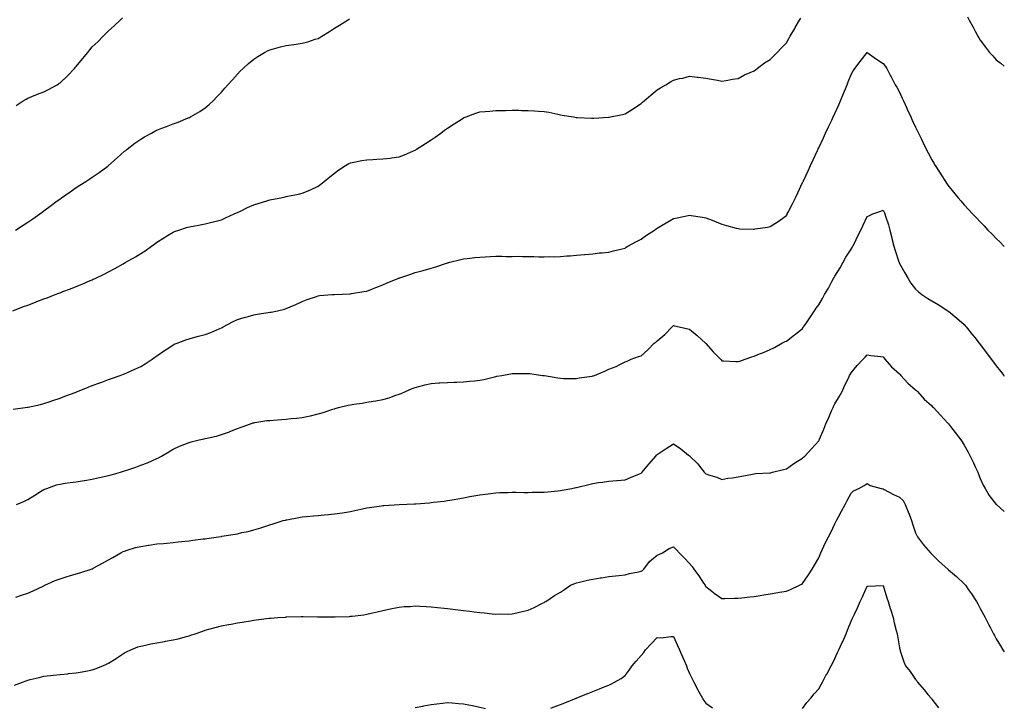
# Model space of a CAD drawing. Units: inches. Extents: x 976403 to 979043, y 7316378 to 7319018.
# Drawn here: x 978433 to 979043, y 7318166 to 7318592 of the extents above; entities that cross this region are included whole.
import ezdxf

# ---------------------------------------------------------------- set-up
doc = ezdxf.new("R2010")
doc.units = ezdxf.units.IN
doc.header["$MEASUREMENT"] = 0
doc.layers.add('Contour_97647316', color=7, linetype='Continuous', true_color=0xa73a74)

msp = doc.modelspace()

# ---------------------------------------------------------------- linework, layer by layer
at = {"layer": 'Contour_97647316'}
for points in [[(978428.76, 7318411.92, 3248), (978435.52, 7318414.45, 3248), (978438.05, 7318415.43, 3248), (978442.76, 7318417.21, 3248), (978443.71, 7318417.59, 3248), (978448.05, 7318419.26, 3248), (978450.02, 7318419.95, 3248), (978455.11, 7318421.92, 3248), (978457.25, 7318422.73, 3248), (978458.05, 7318423.06, 3248), (978459.89, 7318423.76, 3248), (978464.53, 7318425.43, 3248), (978468.05, 7318426.88, 3248), (978471.67, 7318428.3, 3248), (978476.72, 7318430.59, 3248), (978478.05, 7318431.16, 3248), (978478.59, 7318431.38, 3248), (978479.72, 7318431.92, 3248), (978485.37, 7318434.6, 3248), (978488.05, 7318436.04, 3248), (978491.94, 7318438.03, 3248), (978497.16, 7318441.03, 3248), (978498.05, 7318441.52, 3248), (978498.31, 7318441.66, 3248), (978498.77, 7318441.92, 3248), (978504.77, 7318445.21, 3248), (978508.05, 7318447.31, 3248), (978510.86, 7318449.11, 3248), (978514.65, 7318451.92, 3248), (978516.68, 7318453.29, 3248), (978518.05, 7318454.33, 3248), (978522.7, 7318457.27, 3248), (978524.61, 7318458.49, 3248), (978528.05, 7318460.66, 3248), (978528.94, 7318461.03, 3248), (978531.61, 7318461.92, 3248), (978536.47, 7318463.5, 3248), (978538.05, 7318463.99, 3248), (978540.53, 7318464.4, 3248), (978544.83, 7318465.14, 3248), (978548.05, 7318465.67, 3248), (978553, 7318466.97, 3248), (978553.14, 7318467.01, 3248), (978558.05, 7318468.31, 3248), (978560.49, 7318469.48, 3248), (978565.91, 7318471.92, 3248), (978567.4, 7318472.57, 3248), (978568.05, 7318472.84, 3248), (978569.79, 7318473.65, 3248), (978574.18, 7318475.79, 3248), (978578.05, 7318477.49, 3248), (978581.4, 7318478.57, 3248), (978586.2, 7318480.07, 3248), (978588.05, 7318480.66, 3248), (978589.12, 7318480.84, 3248), (978594.9, 7318481.92, 3248), (978597.49, 7318482.48, 3248), (978598.05, 7318482.61, 3248), (978598.94, 7318482.81, 3248), (978605.84, 7318484.13, 3248), (978608.05, 7318484.68, 3248), (978612.74, 7318486.61, 3248), (978613.2, 7318486.78, 3248), (978618.05, 7318489.14, 3248), (978619.7, 7318490.27, 3248), (978621.68, 7318491.92, 3248), (978625.19, 7318494.78, 3248), (978628.05, 7318497.2, 3248), (978630.77, 7318499.2, 3248), (978634.94, 7318501.92, 3248), (978636.96, 7318503.01, 3248), (978638.05, 7318503.52, 3248), (978640, 7318503.87, 3248), (978644.99, 7318504.97, 3248), (978648.05, 7318505.48, 3248), (978651.77, 7318505.64, 3248), (978654.21, 7318505.76, 3248), (978658.05, 7318505.9, 3248), (978662.59, 7318506.46, 3248), (978663.42, 7318506.54, 3248), (978668.05, 7318507.16, 3248), (978671.49, 7318508.48, 3248), (978677.05, 7318510.92, 3248), (978678.05, 7318511.33, 3248), (978678.41, 7318511.56, 3248), (978678.94, 7318511.92, 3248), (978684.44, 7318515.53, 3248), (978688.05, 7318517.82, 3248), (978690.49, 7318519.48, 3248), (978694.05, 7318521.92, 3248), (978696.31, 7318523.66, 3248), (978698.05, 7318525.01, 3248), (978702.25, 7318527.72, 3248), (978706.47, 7318530.34, 3248), (978708.05, 7318531.33, 3248), (978708.47, 7318531.51, 3248), (978709.6, 7318531.92, 3248), (978715.63, 7318534.34, 3248), (978718.05, 7318535.05, 3248), (978721.42, 7318535.28, 3248), (978724.37, 7318535.61, 3248), (978728.05, 7318535.85, 3248), (978732.1, 7318535.97, 3248), (978733.99, 7318535.98, 3248), (978738.05, 7318536.1, 3248), (978742.23, 7318536.09, 3248), (978744, 7318535.97, 3248), (978748.05, 7318535.97, 3248), (978751.94, 7318535.81, 3248), (978754.55, 7318535.42, 3248), (978758.05, 7318535.26, 3248), (978760.95, 7318534.82, 3248), (978766.38, 7318533.59, 3248), (978768.05, 7318533.29, 3248), (978769.21, 7318533.08, 3248), (978776.16, 7318531.92, 3248), (978777.82, 7318531.69, 3248), (978778.05, 7318531.66, 3248), (978778.32, 7318531.65, 3248), (978787.26, 7318531.13, 3248), (978788.05, 7318531.11, 3248), (978788.8, 7318531.17, 3248), (978797.84, 7318531.71, 3248), (978798.05, 7318531.72, 3248), (978798.23, 7318531.75, 3248), (978799.1, 7318531.92, 3248), (978806.55, 7318533.42, 3248), (978808.05, 7318533.77, 3248), (978813.02, 7318536.95, 3248), (978813.21, 7318537.08, 3248), (978818.05, 7318540.33, 3248), (978818.89, 7318541.08, 3248), (978819.89, 7318541.92, 3248), (978824.3, 7318545.67, 3248), (978828.05, 7318548.69, 3248), (978829.99, 7318549.98, 3248), (978833.26, 7318551.92, 3248), (978836.27, 7318553.7, 3248), (978838.05, 7318554.78, 3248), (978841.78, 7318555.65, 3248), (978843.92, 7318556.06, 3248), (978848.05, 7318557.16, 3248), (978852.79, 7318556.66, 3248), (978853.43, 7318556.54, 3248), (978858.05, 7318555.97, 3248), (978861.55, 7318555.42, 3248), (978865.34, 7318554.62, 3248), (978868.05, 7318554.16, 3248), (978870.73, 7318554.6, 3248), (978874.66, 7318555.31, 3248), (978878.05, 7318555.81, 3248), (978882.05, 7318557.92, 3248), (978885.52, 7318559.4, 3248), (978888.05, 7318560.57, 3248), (978888.81, 7318561.16, 3248), (978889.96, 7318561.92, 3248), (978894.54, 7318565.43, 3248), (978898.05, 7318567.57, 3248), (978900.18, 7318569.8, 3248), (978902.39, 7318571.92, 3248), (978905.09, 7318574.88, 3248), (978908.05, 7318577.83, 3248), (978909.54, 7318580.42, 3248), (978910.41, 7318581.92, 3248), (978913.18, 7318586.79, 3248), (978913.54, 7318587.41, 3248), (978916.17, 7318591.92, 3248), (978916.88, 7318593.1, 3248)], [(978430.51, 7318461.92, 3249), (978435.12, 7318464.85, 3249), (978438.05, 7318466.76, 3249), (978441.13, 7318468.85, 3249), (978445.56, 7318471.92, 3249), (978446.99, 7318472.98, 3249), (978448.05, 7318473.77, 3249), (978452.69, 7318477.28, 3249), (978455.45, 7318479.33, 3249), (978458.05, 7318481.25, 3249), (978458.45, 7318481.52, 3249), (978459.04, 7318481.92, 3249), (978464.34, 7318485.63, 3249), (978468.05, 7318488.17, 3249), (978470.36, 7318489.61, 3249), (978474.03, 7318491.92, 3249), (978476.44, 7318493.53, 3249), (978478.05, 7318494.63, 3249), (978482.37, 7318497.6, 3249), (978487.69, 7318501.56, 3249), (978488.05, 7318501.82, 3249), (978488.16, 7318501.92, 3249), (978493.39, 7318506.58, 3249), (978498.05, 7318510.66, 3249), (978498.73, 7318511.24, 3249), (978499.58, 7318511.92, 3249), (978504.34, 7318515.63, 3249), (978508.05, 7318518.26, 3249), (978510.35, 7318519.61, 3249), (978514.67, 7318521.92, 3249), (978516.84, 7318523.13, 3249), (978518.05, 7318523.78, 3249), (978521.11, 7318524.98, 3249), (978523.92, 7318526.05, 3249), (978528.05, 7318527.76, 3249), (978531.18, 7318528.79, 3249), (978537.42, 7318531.29, 3249), (978538.05, 7318531.51, 3249), (978538.34, 7318531.63, 3249), (978538.95, 7318531.92, 3249), (978544.71, 7318535.26, 3249), (978548.05, 7318537.64, 3249), (978550.35, 7318539.62, 3249), (978552.85, 7318541.92, 3249), (978555.44, 7318544.52, 3249), (978558.05, 7318547.3, 3249), (978560.19, 7318549.79, 3249), (978562.06, 7318551.92, 3249), (978564.94, 7318555.02, 3249), (978568.05, 7318558.35, 3249), (978569.74, 7318560.24, 3249), (978571.42, 7318561.92, 3249), (978574.88, 7318565.09, 3249), (978578.05, 7318567.72, 3249), (978580.5, 7318569.47, 3249), (978584.76, 7318571.92, 3249), (978586.91, 7318573.06, 3249), (978588.05, 7318573.56, 3249), (978590.28, 7318574.15, 3249), (978594.63, 7318575.34, 3249), (978598.05, 7318576.19, 3249), (978602.96, 7318576.83, 3249), (978603.13, 7318576.85, 3249), (978608.05, 7318577.53, 3249), (978611.56, 7318578.41, 3249), (978616.17, 7318580.04, 3249), (978618.05, 7318580.61, 3249), (978618.92, 7318581.05, 3249), (978620.27, 7318581.92, 3249), (978625.01, 7318584.96, 3249), (978628.05, 7318586.91, 3249), (978631.15, 7318588.82, 3249), (978636.15, 7318591.92, 3249), (978637.37, 7318592.6, 3249)], [(978430.91, 7318539.06, 3250), (978435.28, 7318541.92, 3250), (978437.01, 7318542.96, 3250), (978438.05, 7318543.47, 3250), (978440.68, 7318544.55, 3250), (978444.01, 7318545.96, 3250), (978448.05, 7318547.56, 3250), (978450.96, 7318549.01, 3250), (978456.25, 7318551.92, 3250), (978457.4, 7318552.57, 3250), (978458.05, 7318553.01, 3250), (978462.66, 7318557.31, 3250), (978467.02, 7318561.92, 3250), (978467.51, 7318562.46, 3250), (978468.05, 7318563.11, 3250), (978472.04, 7318567.93, 3250), (978475.32, 7318571.92, 3250), (978476.54, 7318573.43, 3250), (978478.05, 7318575.31, 3250), (978481.43, 7318578.55, 3250), (978484.84, 7318581.92, 3250), (978486.42, 7318583.55, 3250), (978488.05, 7318585.23, 3250), (978491.59, 7318588.38, 3250), (978495.38, 7318591.92, 3250), (978496.72, 7318593.25, 3250)], [(979020.12, 7318593.99, 3248), (979021.23, 7318591.92, 3248), (979023.61, 7318587.48, 3248), (979024.95, 7318585.02, 3248), (979026.63, 7318581.92, 3248), (979027.13, 7318581, 3248), (979028.05, 7318579.43, 3248), (979031.27, 7318575.14, 3248), (979033.86, 7318571.92, 3248), (979035.81, 7318569.69, 3248), (979038.05, 7318567.37, 3248), (979041.09, 7318564.96, 3248), (979043, 7318563.46, 3248)], [(978428.95, 7318351.03, 3247), (978436.47, 7318351.92, 3247), (978437.85, 7318352.12, 3247), (978438.05, 7318352.16, 3247), (978438.38, 7318352.25, 3247), (978446.02, 7318353.95, 3247), (978448.05, 7318354.55, 3247), (978451.94, 7318355.8, 3247), (978453.64, 7318356.33, 3247), (978458.05, 7318357.82, 3247), (978461, 7318358.97, 3247), (978467.49, 7318361.36, 3247), (978468.05, 7318361.58, 3247), (978468.29, 7318361.68, 3247), (978468.97, 7318361.92, 3247), (978475.39, 7318364.57, 3247), (978478.05, 7318365.56, 3247), (978482.62, 7318367.35, 3247), (978483.92, 7318367.79, 3247), (978488.05, 7318369.28, 3247), (978489.92, 7318370.05, 3247), (978495.29, 7318371.92, 3247), (978497.3, 7318372.67, 3247), (978498.05, 7318372.94, 3247), (978499.88, 7318373.75, 3247), (978504.3, 7318375.67, 3247), (978508.05, 7318377.38, 3247), (978510.87, 7318379.09, 3247), (978515.17, 7318381.92, 3247), (978516.87, 7318383.11, 3247), (978518.05, 7318383.96, 3247), (978522.67, 7318387.31, 3247), (978524.77, 7318388.64, 3247), (978528.05, 7318390.78, 3247), (978528.79, 7318391.18, 3247), (978530.63, 7318391.92, 3247), (978536.06, 7318393.91, 3247), (978538.05, 7318394.54, 3247), (978541.63, 7318395.5, 3247), (978543.89, 7318396.08, 3247), (978548.05, 7318397.27, 3247), (978551.49, 7318398.48, 3247), (978557.12, 7318400.99, 3247), (978558.05, 7318401.36, 3247), (978558.43, 7318401.54, 3247), (978559.15, 7318401.92, 3247), (978564.97, 7318405, 3247), (978568.05, 7318406.48, 3247), (978572.17, 7318407.8, 3247), (978574.51, 7318408.38, 3247), (978578.05, 7318409.41, 3247), (978580.22, 7318409.75, 3247), (978586.9, 7318410.77, 3247), (978588.05, 7318410.95, 3247), (978588.9, 7318411.07, 3247), (978592.86, 7318411.92, 3247), (978597.01, 7318412.96, 3247), (978598.05, 7318413.36, 3247), (978600.55, 7318414.42, 3247), (978604.13, 7318415.84, 3247), (978608.05, 7318417.7, 3247), (978611.11, 7318418.87, 3247), (978616.87, 7318420.73, 3247), (978618.05, 7318421.15, 3247), (978618.69, 7318421.27, 3247), (978626.62, 7318421.92, 3247), (978627.95, 7318422.02, 3247), (978628.05, 7318422.02, 3247), (978628.15, 7318422.02, 3247), (978637.56, 7318422.41, 3247), (978638.05, 7318422.42, 3247), (978638.67, 7318422.53, 3247), (978646.21, 7318423.76, 3247), (978648.05, 7318424.11, 3247), (978651.61, 7318425.48, 3247), (978653.69, 7318426.28, 3247), (978658.05, 7318427.99, 3247), (978660.77, 7318429.2, 3247), (978667.28, 7318431.92, 3247), (978667.83, 7318432.14, 3247), (978668.05, 7318432.23, 3247), (978668.52, 7318432.39, 3247), (978675.38, 7318434.59, 3247), (978678.05, 7318435.52, 3247), (978682.98, 7318436.85, 3247), (978683.09, 7318436.88, 3247), (978688.05, 7318438.37, 3247), (978690.86, 7318439.11, 3247), (978697.44, 7318441.32, 3247), (978698.05, 7318441.5, 3247), (978698.38, 7318441.59, 3247), (978699.62, 7318441.92, 3247), (978706.28, 7318443.69, 3247), (978708.05, 7318444.01, 3247), (978710.36, 7318444.23, 3247), (978715.05, 7318444.91, 3247), (978718.05, 7318445.18, 3247), (978721.47, 7318445.33, 3247), (978724.49, 7318445.48, 3247), (978728.05, 7318445.62, 3247), (978731.78, 7318445.65, 3247), (978734.4, 7318445.57, 3247), (978738.05, 7318445.61, 3247), (978741.75, 7318445.62, 3247), (978744.53, 7318445.44, 3247), (978748.05, 7318445.46, 3247), (978751.59, 7318445.47, 3247), (978754.69, 7318445.28, 3247), (978758.05, 7318445.31, 3247), (978761.57, 7318445.43, 3247), (978764.57, 7318445.39, 3247), (978768.05, 7318445.54, 3247), (978771.98, 7318445.85, 3247), (978774.02, 7318445.96, 3247), (978778.05, 7318446.26, 3247), (978782.89, 7318446.76, 3247), (978783.18, 7318446.79, 3247), (978788.05, 7318447.26, 3247), (978792.27, 7318447.7, 3247), (978793.93, 7318447.8, 3247), (978798.05, 7318448.19, 3247), (978800.97, 7318449.01, 3247), (978806.36, 7318450.23, 3247), (978808.05, 7318450.67, 3247), (978808.75, 7318451.22, 3247), (978809.83, 7318451.92, 3247), (978815.11, 7318454.86, 3247), (978818.05, 7318456.23, 3247), (978821.33, 7318458.64, 3247), (978826.32, 7318461.92, 3247), (978827.36, 7318462.62, 3247), (978828.05, 7318463.07, 3247), (978830.98, 7318464.85, 3247), (978833.55, 7318466.42, 3247), (978838.05, 7318469.14, 3247), (978840.43, 7318469.53, 3247), (978847.07, 7318470.95, 3247), (978848.05, 7318471.12, 3247), (978849.04, 7318470.93, 3247), (978856.04, 7318469.91, 3247), (978858.05, 7318469.46, 3247), (978862.03, 7318467.94, 3247), (978863.54, 7318467.41, 3247), (978868.05, 7318465.48, 3247), (978870.86, 7318464.73, 3247), (978876.86, 7318463.11, 3247), (978878.05, 7318462.79, 3247), (978878.87, 7318462.74, 3247), (978887.43, 7318462.54, 3247), (978888.05, 7318462.5, 3247), (978888.74, 7318462.61, 3247), (978896.24, 7318463.73, 3247), (978898.05, 7318464.03, 3247), (978902.86, 7318467.11, 3247), (978904.41, 7318468.27, 3247), (978908.05, 7318470.98, 3247), (978908.41, 7318471.56, 3247), (978908.57, 7318471.92, 3247), (978909.1, 7318472.97, 3247), (978911.79, 7318478.17, 3247), (978913.61, 7318481.92, 3247), (978915, 7318484.97, 3247), (978918.05, 7318491.26, 3247), (978918.25, 7318491.73, 3247), (978918.31, 7318491.92, 3247), (978918.53, 7318492.4, 3247), (978921.42, 7318498.56, 3247), (978922.86, 7318501.92, 3247), (978924.57, 7318505.39, 3247), (978927.27, 7318511.14, 3247), (978927.64, 7318511.92, 3247), (978927.77, 7318512.2, 3247), (978928.05, 7318512.73, 3247), (978930.98, 7318518.99, 3247), (978932.23, 7318521.92, 3247), (978934.12, 7318525.85, 3247), (978936.16, 7318530.03, 3247), (978937.07, 7318531.92, 3247), (978937.37, 7318532.6, 3247), (978938.05, 7318534.01, 3247), (978940.56, 7318539.41, 3247), (978941.58, 7318541.92, 3247), (978943.41, 7318546.56, 3247), (978944, 7318547.87, 3247), (978945.73, 7318551.92, 3247), (978946.35, 7318553.61, 3247), (978948.05, 7318558.21, 3247), (978949.41, 7318560.57, 3247), (978950.34, 7318561.92, 3247), (978953.65, 7318566.33, 3247), (978958.05, 7318571.92, 3247), (978963.87, 7318567.75, 3247), (978968.05, 7318564.96, 3247), (978969.35, 7318563.22, 3247), (978970.17, 7318561.92, 3247), (978972.52, 7318557.45, 3247), (978972.88, 7318556.75, 3247), (978975.48, 7318551.92, 3247), (978976.44, 7318550.31, 3247), (978978.05, 7318547.25, 3247), (978979.8, 7318543.66, 3247), (978980.59, 7318541.92, 3247), (978982.63, 7318537.34, 3247), (978982.88, 7318536.76, 3247), (978985.08, 7318531.92, 3247), (978986.01, 7318529.88, 3247), (978988.05, 7318525.51, 3247), (978989.21, 7318523.08, 3247), (978989.78, 7318521.92, 3247), (978991.4, 7318518.57, 3247), (978992.46, 7318516.33, 3247), (978994.65, 7318511.92, 3247), (978995.77, 7318509.64, 3247), (978998.05, 7318505.32, 3247), (978999.37, 7318503.23, 3247), (979000.22, 7318501.92, 3247), (979003.25, 7318497.11, 3247), (979003.95, 7318496.02, 3247), (979006.59, 7318491.92, 3247), (979007.16, 7318491.03, 3247), (979008.05, 7318489.67, 3247), (979011.57, 7318485.43, 3247), (979014.46, 7318481.92, 3247), (979016.09, 7318479.96, 3247), (979018.05, 7318477.6, 3247), (979020.82, 7318474.69, 3247), (979023.38, 7318471.92, 3247), (979025.68, 7318469.55, 3247), (979028.05, 7318466.95, 3247), (979030.54, 7318464.42, 3247), (979032.88, 7318461.92, 3247), (979035.48, 7318459.35, 3247), (979038.05, 7318456.61, 3247), (979040.42, 7318454.3, 3247), (979042.77, 7318451.92, 3247), (979043, 7318451.7, 3247)], [(978431.14, 7318291.92, 3246), (978436.03, 7318293.94, 3246), (978438.05, 7318295.05, 3246), (978442.35, 7318297.62, 3246), (978446.01, 7318299.88, 3246), (978448.05, 7318301.12, 3246), (978448.59, 7318301.39, 3246), (978449.92, 7318301.92, 3246), (978455.9, 7318304.06, 3246), (978458.05, 7318304.62, 3246), (978461.17, 7318305.05, 3246), (978464.36, 7318305.61, 3246), (978468.05, 7318306.07, 3246), (978472.97, 7318306.84, 3246), (978473.11, 7318306.86, 3246), (978478.05, 7318307.62, 3246), (978481.57, 7318308.4, 3246), (978485.41, 7318309.28, 3246), (978488.05, 7318309.88, 3246), (978489.67, 7318310.3, 3246), (978495.42, 7318311.92, 3246), (978497.4, 7318312.57, 3246), (978498.05, 7318312.8, 3246), (978499.4, 7318313.27, 3246), (978504.94, 7318315.03, 3246), (978508.05, 7318316.19, 3246), (978512.22, 7318317.76, 3246), (978515.34, 7318319.21, 3246), (978518.05, 7318320.37, 3246), (978519.09, 7318320.88, 3246), (978520.95, 7318321.92, 3246), (978525.4, 7318324.57, 3246), (978528.05, 7318326.11, 3246), (978532.01, 7318327.97, 3246), (978535.4, 7318329.27, 3246), (978538.05, 7318330.38, 3246), (978539.23, 7318330.73, 3246), (978544.24, 7318331.92, 3246), (978547.35, 7318332.62, 3246), (978548.05, 7318332.79, 3246), (978549.23, 7318333.1, 3246), (978555.51, 7318334.46, 3246), (978558.05, 7318335.22, 3246), (978563, 7318336.97, 3246), (978563.18, 7318337.05, 3246), (978568.05, 7318338.95, 3246), (978570.19, 7318339.78, 3246), (978576.02, 7318341.92, 3246), (978577.55, 7318342.42, 3246), (978578.05, 7318342.54, 3246), (978578.75, 7318342.62, 3246), (978586.12, 7318343.85, 3246), (978588.05, 7318344.05, 3246), (978590.34, 7318344.21, 3246), (978595.41, 7318344.56, 3246), (978598.05, 7318344.74, 3246), (978601.23, 7318345.1, 3246), (978604.64, 7318345.33, 3246), (978608.05, 7318345.74, 3246), (978612.91, 7318346.78, 3246), (978613.15, 7318346.82, 3246), (978618.05, 7318348.03, 3246), (978621.05, 7318348.92, 3246), (978627.07, 7318350.94, 3246), (978628.05, 7318351.25, 3246), (978628.57, 7318351.4, 3246), (978630.5, 7318351.92, 3246), (978636.59, 7318353.38, 3246), (978638.05, 7318353.69, 3246), (978640.15, 7318354.02, 3246), (978645.2, 7318354.77, 3246), (978648.05, 7318355.23, 3246), (978652.1, 7318355.97, 3246), (978653.77, 7318356.2, 3246), (978658.05, 7318357.05, 3246), (978661.89, 7318358.09, 3246), (978665.52, 7318359.39, 3246), (978668.05, 7318360.16, 3246), (978669.3, 7318360.67, 3246), (978672.04, 7318361.92, 3246), (978676.24, 7318363.73, 3246), (978678.05, 7318364.33, 3246), (978681.24, 7318365.11, 3246), (978683.98, 7318365.99, 3246), (978688.05, 7318366.84, 3246), (978692.78, 7318367.19, 3246), (978693.33, 7318367.21, 3246), (978698.05, 7318367.54, 3246), (978702.27, 7318367.7, 3246), (978703.91, 7318367.77, 3246), (978708.05, 7318367.95, 3246), (978711.75, 7318368.21, 3246), (978714.71, 7318368.58, 3246), (978718.05, 7318368.84, 3246), (978720.59, 7318369.38, 3246), (978727.18, 7318371.05, 3246), (978728.05, 7318371.25, 3246), (978728.62, 7318371.35, 3246), (978731.67, 7318371.92, 3246), (978737.07, 7318372.9, 3246), (978738.05, 7318373.02, 3246), (978739.12, 7318372.99, 3246), (978746.83, 7318373.14, 3246), (978748.05, 7318373.11, 3246), (978749.1, 7318372.97, 3246), (978756.83, 7318371.92, 3246), (978757.89, 7318371.76, 3246), (978758.05, 7318371.75, 3246), (978758.26, 7318371.72, 3246), (978766.47, 7318370.34, 3246), (978768.05, 7318370.11, 3246), (978769.91, 7318370.06, 3246), (978776.18, 7318370.05, 3246), (978778.05, 7318370.01, 3246), (978779.66, 7318370.31, 3246), (978787.62, 7318371.5, 3246), (978788.05, 7318371.57, 3246), (978788.31, 7318371.66, 3246), (978789.18, 7318371.92, 3246), (978795.47, 7318374.49, 3246), (978798.05, 7318375.69, 3246), (978802.61, 7318377.36, 3246), (978804.74, 7318378.6, 3246), (978808.05, 7318380.28, 3246), (978809.29, 7318380.67, 3246), (978811.86, 7318381.92, 3246), (978816.47, 7318383.5, 3246), (978818.05, 7318383.96, 3246), (978822.19, 7318387.78, 3246), (978826.01, 7318391.92, 3246), (978827.31, 7318392.66, 3246), (978828.05, 7318393.22, 3246), (978832.76, 7318397.21, 3246), (978837.33, 7318401.92, 3246), (978837.69, 7318402.28, 3246), (978838.05, 7318402.71, 3246), (978838.69, 7318402.57, 3246), (978841.62, 7318401.92, 3246), (978846.88, 7318400.75, 3246), (978848.05, 7318400.54, 3246), (978852.78, 7318396.64, 3246), (978857.85, 7318391.92, 3246), (978857.94, 7318391.82, 3246), (978858.05, 7318391.69, 3246), (978862.67, 7318386.54, 3246), (978867.15, 7318381.92, 3246), (978867.56, 7318381.43, 3246), (978868.05, 7318380.93, 3246), (978869.08, 7318380.89, 3246), (978876.61, 7318380.48, 3246), (978878.05, 7318380.44, 3246), (978879.22, 7318380.74, 3246), (978882.53, 7318381.92, 3246), (978886.65, 7318383.32, 3246), (978888.05, 7318383.87, 3246), (978891.28, 7318385.15, 3246), (978893.86, 7318386.11, 3246), (978898.05, 7318387.93, 3246), (978900.71, 7318389.26, 3246), (978905.25, 7318391.92, 3246), (978907.19, 7318392.78, 3246), (978908.05, 7318393.15, 3246), (978912.98, 7318396.98, 3246), (978913.59, 7318397.46, 3246), (978918.05, 7318400.94, 3246), (978918.42, 7318401.55, 3246), (978918.67, 7318401.92, 3246), (978920, 7318403.87, 3246), (978922.48, 7318407.49, 3246), (978925.41, 7318411.92, 3246), (978926.51, 7318413.46, 3246), (978928.05, 7318415.66, 3246), (978930.44, 7318419.53, 3246), (978931.7, 7318421.92, 3246), (978934.09, 7318425.88, 3246), (978936.23, 7318430.1, 3246), (978937.2, 7318431.92, 3246), (978937.52, 7318432.44, 3246), (978938.05, 7318433.26, 3246), (978941.39, 7318438.58, 3246), (978943.24, 7318441.92, 3246), (978944.92, 7318445.06, 3246), (978948.05, 7318450.11, 3246), (978948.8, 7318451.17, 3246), (978949.27, 7318451.92, 3246), (978950.38, 7318454.25, 3246), (978952.02, 7318457.95, 3246), (978954.14, 7318461.92, 3246), (978955.41, 7318464.56, 3246), (978958.05, 7318470.21, 3246), (978959.17, 7318470.8, 3246), (978961.64, 7318471.92, 3246), (978966.43, 7318473.54, 3246), (978968.05, 7318474.17, 3246), (978968.78, 7318472.65, 3246), (978969.09, 7318471.92, 3246), (978969.5, 7318470.48, 3246), (978971.31, 7318465.18, 3246), (978972.1, 7318461.92, 3246), (978973.26, 7318457.13, 3246), (978973.38, 7318456.59, 3246), (978974.5, 7318451.92, 3246), (978975.38, 7318449.25, 3246), (978977.67, 7318442.3, 3246), (978977.8, 7318441.92, 3246), (978977.86, 7318441.73, 3246), (978978.05, 7318441.25, 3246), (978981.46, 7318435.33, 3246), (978983.39, 7318431.92, 3246), (978985.16, 7318429.03, 3246), (978988.05, 7318425.2, 3246), (978989.87, 7318423.73, 3246), (978991.99, 7318421.92, 3246), (978995.64, 7318419.51, 3246), (978998.05, 7318418.07, 3246), (979001.94, 7318415.8, 3246), (979007.96, 7318411.92, 3246), (979008.05, 7318411.86, 3246), (979008.41, 7318411.56, 3246), (979013.54, 7318407.41, 3246), (979018.05, 7318403.35, 3246), (979018.77, 7318402.64, 3246), (979019.46, 7318401.92, 3246), (979023.22, 7318397.09, 3246), (979024.66, 7318395.3, 3246), (979027.41, 7318391.92, 3246), (979027.68, 7318391.55, 3246), (979028.05, 7318391.05, 3246), (979031.97, 7318385.83, 3246), (979034.93, 7318381.92, 3246), (979036.24, 7318380.11, 3246), (979038.05, 7318377.76, 3246), (979040.61, 7318374.48, 3246), (979042.66, 7318371.92, 3246), (979043, 7318371.5, 3246)], [(978430.76, 7318234.62, 3245), (978434.25, 7318235.72, 3245), (978438.05, 7318237.08, 3245), (978441.48, 7318238.5, 3245), (978447.53, 7318241.4, 3245), (978448.05, 7318241.64, 3245), (978448.25, 7318241.73, 3245), (978448.64, 7318241.92, 3245), (978455.13, 7318244.84, 3245), (978458.05, 7318245.98, 3245), (978462.56, 7318247.41, 3245), (978463.91, 7318247.78, 3245), (978468.05, 7318249.02, 3245), (978470.3, 7318249.68, 3245), (978477.44, 7318251.92, 3245), (978477.89, 7318252.08, 3245), (978478.05, 7318252.15, 3245), (978478.56, 7318252.43, 3245), (978484.46, 7318255.51, 3245), (978488.05, 7318257.6, 3245), (978490.77, 7318259.19, 3245), (978495.66, 7318261.92, 3245), (978497.23, 7318262.74, 3245), (978498.05, 7318263.1, 3245), (978499.69, 7318263.56, 3245), (978504.77, 7318265.2, 3245), (978508.05, 7318266.02, 3245), (978512.86, 7318266.74, 3245), (978513.18, 7318266.79, 3245), (978518.05, 7318267.47, 3245), (978522.09, 7318267.88, 3245), (978524.19, 7318268.06, 3245), (978528.05, 7318268.43, 3245), (978531.2, 7318268.76, 3245), (978535.34, 7318269.2, 3245), (978538.05, 7318269.48, 3245), (978540.23, 7318269.74, 3245), (978546.72, 7318270.59, 3245), (978548.05, 7318270.75, 3245), (978549.09, 7318270.87, 3245), (978556.32, 7318271.92, 3245), (978557.84, 7318272.14, 3245), (978558.05, 7318272.18, 3245), (978558.38, 7318272.25, 3245), (978566.48, 7318273.49, 3245), (978568.05, 7318273.86, 3245), (978570.62, 7318274.49, 3245), (978574.69, 7318275.27, 3245), (978578.05, 7318276.19, 3245), (978582.47, 7318277.5, 3245), (978584.25, 7318278.12, 3245), (978588.05, 7318279.35, 3245), (978590.02, 7318279.95, 3245), (978596.37, 7318281.92, 3245), (978597.7, 7318282.27, 3245), (978598.05, 7318282.36, 3245), (978598.61, 7318282.48, 3245), (978606.08, 7318283.89, 3245), (978608.05, 7318284.32, 3245), (978610.72, 7318284.59, 3245), (978615.09, 7318284.88, 3245), (978618.05, 7318285.2, 3245), (978621.65, 7318285.52, 3245), (978624.27, 7318285.7, 3245), (978628.05, 7318286.08, 3245), (978632.98, 7318286.85, 3245), (978633.1, 7318286.87, 3245), (978638.05, 7318287.65, 3245), (978641.52, 7318288.45, 3245), (978645.36, 7318289.23, 3245), (978648.05, 7318289.84, 3245), (978649.8, 7318290.17, 3245), (978657.29, 7318291.15, 3245), (978658.05, 7318291.29, 3245), (978658.61, 7318291.36, 3245), (978668.05, 7318291.92, 3245), (978677.65, 7318292.32, 3245), (978678.05, 7318292.35, 3245), (978678.54, 7318292.41, 3245), (978686.98, 7318292.99, 3245), (978688.05, 7318293.14, 3245), (978689.49, 7318293.36, 3245), (978695.96, 7318294.01, 3245), (978698.05, 7318294.37, 3245), (978701.05, 7318294.92, 3245), (978704.54, 7318295.43, 3245), (978708.05, 7318296.11, 3245), (978712.98, 7318296.99, 3245), (978713.15, 7318297.02, 3245), (978718.05, 7318297.86, 3245), (978721.56, 7318298.41, 3245), (978724.86, 7318298.73, 3245), (978728.05, 7318299.19, 3245), (978730.58, 7318299.39, 3245), (978735.52, 7318299.4, 3245), (978738.05, 7318299.58, 3245), (978740.35, 7318299.62, 3245), (978745.55, 7318299.42, 3245), (978748.05, 7318299.46, 3245), (978750.45, 7318299.51, 3245), (978755.67, 7318299.54, 3245), (978758.05, 7318299.59, 3245), (978760.14, 7318299.84, 3245), (978766.52, 7318300.39, 3245), (978768.05, 7318300.55, 3245), (978769.17, 7318300.8, 3245), (978775.08, 7318301.92, 3245), (978777.56, 7318302.41, 3245), (978778.05, 7318302.49, 3245), (978778.8, 7318302.67, 3245), (978785.62, 7318304.36, 3245), (978788.05, 7318304.93, 3245), (978791.59, 7318305.46, 3245), (978794.16, 7318305.81, 3245), (978798.05, 7318306.44, 3245), (978802.94, 7318306.81, 3245), (978803.15, 7318306.83, 3245), (978808.05, 7318307.19, 3245), (978811.42, 7318308.56, 3245), (978816.99, 7318310.86, 3245), (978818.05, 7318311.3, 3245), (978818.34, 7318311.63, 3245), (978818.6, 7318311.92, 3245), (978821.5, 7318315.37, 3245), (978822.91, 7318317.06, 3245), (978827.14, 7318321.92, 3245), (978827.53, 7318322.44, 3245), (978828.05, 7318322.96, 3245), (978831.11, 7318324.97, 3245), (978833.45, 7318326.52, 3245), (978838.05, 7318329.56, 3245), (978842.6, 7318326.47, 3245), (978847.44, 7318322.53, 3245), (978848.05, 7318322.04, 3245), (978848.12, 7318321.99, 3245), (978848.2, 7318321.92, 3245), (978853.24, 7318317.1, 3245), (978854.24, 7318315.73, 3245), (978857.17, 7318311.92, 3245), (978857.56, 7318311.44, 3245), (978858.05, 7318310.83, 3245), (978859.73, 7318310.24, 3245), (978864.95, 7318308.82, 3245), (978868.05, 7318307.45, 3245), (978871.8, 7318308.17, 3245), (978874.62, 7318308.49, 3245), (978878.05, 7318309.07, 3245), (978880.44, 7318309.53, 3245), (978886.92, 7318310.79, 3245), (978888.05, 7318311.01, 3245), (978888.9, 7318311.07, 3245), (978897.65, 7318311.52, 3245), (978898.05, 7318311.55, 3245), (978898.34, 7318311.63, 3245), (978899.41, 7318311.92, 3245), (978906.3, 7318313.66, 3245), (978908.05, 7318314.02, 3245), (978912.58, 7318317.39, 3245), (978914.82, 7318318.69, 3245), (978918.05, 7318320.68, 3245), (978918.66, 7318321.32, 3245), (978919.33, 7318321.92, 3245), (978923.66, 7318326.31, 3245), (978928.05, 7318331.42, 3245), (978928.23, 7318331.74, 3245), (978928.33, 7318331.92, 3245), (978928.53, 7318332.4, 3245), (978931.29, 7318338.68, 3245), (978932.52, 7318341.92, 3245), (978934.21, 7318345.76, 3245), (978935.99, 7318349.86, 3245), (978936.89, 7318351.92, 3245), (978937.25, 7318352.72, 3245), (978938.05, 7318354.27, 3245), (978940.94, 7318359.03, 3245), (978942.58, 7318361.92, 3245), (978944.21, 7318365.76, 3245), (978946.38, 7318370.26, 3245), (978947.15, 7318371.92, 3245), (978947.44, 7318372.53, 3245), (978948.05, 7318373.54, 3245), (978951.91, 7318378.06, 3245), (978955.54, 7318381.92, 3245), (978956.78, 7318383.19, 3245), (978958.05, 7318384.54, 3245), (978960.4, 7318384.27, 3245), (978966.46, 7318383.51, 3245), (978968.05, 7318383.33, 3245), (978968.62, 7318382.49, 3245), (978969, 7318381.92, 3245), (978973.22, 7318377.09, 3245), (978978.05, 7318372.75, 3245), (978978.5, 7318372.36, 3245), (978978.89, 7318371.92, 3245), (978983.22, 7318367.08, 3245), (978988.05, 7318362.94, 3245), (978988.61, 7318362.48, 3245), (978989.14, 7318361.92, 3245), (978993.34, 7318357.21, 3245), (978998.05, 7318353, 3245), (978998.62, 7318352.48, 3245), (978999.16, 7318351.92, 3245), (979003.41, 7318347.28, 3245), (979008.05, 7318342.31, 3245), (979008.25, 7318342.11, 3245), (979008.41, 7318341.92, 3245), (979009.72, 7318340.26, 3245), (979012.65, 7318336.52, 3245), (979016.13, 7318331.92, 3245), (979016.84, 7318330.71, 3245), (979018.05, 7318328.64, 3245), (979020.53, 7318324.4, 3245), (979021.93, 7318321.92, 3245), (979023.83, 7318317.7, 3245), (979025.19, 7318314.78, 3245), (979026.51, 7318311.92, 3245), (979026.91, 7318310.78, 3245), (979028.05, 7318308.02, 3245), (979029.98, 7318303.86, 3245), (979031.05, 7318301.92, 3245), (979033.67, 7318297.55, 3245), (979038.05, 7318292, 3245), (979038.09, 7318291.96, 3245), (979038.13, 7318291.92, 3245), (979043, 7318287.55, 3245)], [(978429.9, 7318180.07, 3244), (978434.74, 7318181.92, 3244), (978437.17, 7318182.8, 3244), (978438.05, 7318183.14, 3244), (978439.65, 7318183.52, 3244), (978445.12, 7318184.85, 3244), (978448.05, 7318185.55, 3244), (978452.18, 7318186.05, 3244), (978453.72, 7318186.25, 3244), (978458.05, 7318186.74, 3244), (978462.82, 7318187.16, 3244), (978463.33, 7318187.2, 3244), (978468.05, 7318187.62, 3244), (978471.71, 7318188.26, 3244), (978475.12, 7318189, 3244), (978478.05, 7318189.54, 3244), (978479.88, 7318190.09, 3244), (978484.5, 7318191.92, 3244), (978486.92, 7318193.05, 3244), (978488.05, 7318193.69, 3244), (978492.76, 7318196.62, 3244), (978493.12, 7318196.85, 3244), (978498.05, 7318199.98, 3244), (978499.29, 7318200.68, 3244), (978501.85, 7318201.92, 3244), (978506.25, 7318203.72, 3244), (978508.05, 7318204.28, 3244), (978511.01, 7318204.88, 3244), (978514.35, 7318205.63, 3244), (978518.05, 7318206.33, 3244), (978522.81, 7318207.17, 3244), (978523.42, 7318207.29, 3244), (978528.05, 7318208.12, 3244), (978531.17, 7318208.8, 3244), (978536.37, 7318210.24, 3244), (978538.05, 7318210.65, 3244), (978539.02, 7318210.95, 3244), (978541.78, 7318211.92, 3244), (978546.42, 7318213.55, 3244), (978548.05, 7318214.06, 3244), (978550.96, 7318214.84, 3244), (978554.19, 7318215.77, 3244), (978558.05, 7318216.74, 3244), (978562.39, 7318217.58, 3244), (978564.03, 7318217.89, 3244), (978568.05, 7318218.67, 3244), (978570.88, 7318219.09, 3244), (978576.08, 7318219.95, 3244), (978578.05, 7318220.25, 3244), (978579.53, 7318220.44, 3244), (978587.59, 7318221.46, 3244), (978588.05, 7318221.51, 3244), (978588.42, 7318221.55, 3244), (978593.05, 7318221.92, 3244), (978597.72, 7318222.25, 3244), (978598.05, 7318222.27, 3244), (978598.39, 7318222.27, 3244), (978607.47, 7318222.5, 3244), (978608.05, 7318222.5, 3244), (978608.62, 7318222.49, 3244), (978617.52, 7318222.45, 3244), (978618.05, 7318222.45, 3244), (978618.59, 7318222.45, 3244), (978627.58, 7318222.39, 3244), (978628.05, 7318222.4, 3244), (978628.56, 7318222.43, 3244), (978637.32, 7318222.65, 3244), (978638.05, 7318222.71, 3244), (978638.98, 7318222.85, 3244), (978646.29, 7318223.68, 3244), (978648.05, 7318223.98, 3244), (978650.74, 7318224.6, 3244), (978654.54, 7318225.42, 3244), (978658.05, 7318226.28, 3244), (978662.69, 7318227.29, 3244), (978663.59, 7318227.46, 3244), (978668.05, 7318228.38, 3244), (978671.29, 7318228.68, 3244), (978674.97, 7318228.84, 3244), (978678.05, 7318229.1, 3244), (978681, 7318228.97, 3244), (978684.82, 7318228.69, 3244), (978688.05, 7318228.54, 3244), (978691.83, 7318228.14, 3244), (978694.04, 7318227.91, 3244), (978698.05, 7318227.48, 3244), (978703, 7318226.88, 3244), (978703.11, 7318226.86, 3244), (978708.05, 7318226.23, 3244), (978711.96, 7318225.83, 3244), (978714.54, 7318225.42, 3244), (978718.05, 7318225.03, 3244), (978720.98, 7318224.84, 3244), (978725.72, 7318224.25, 3244), (978728.05, 7318224.08, 3244), (978730.31, 7318224.18, 3244), (978735.87, 7318224.09, 3244), (978738.05, 7318224.19, 3244), (978741.02, 7318224.89, 3244), (978744.39, 7318225.58, 3244), (978748.05, 7318226.53, 3244), (978751.73, 7318228.24, 3244), (978756.9, 7318230.77, 3244), (978758.05, 7318231.32, 3244), (978758.41, 7318231.56, 3244), (978758.94, 7318231.92, 3244), (978764.44, 7318235.54, 3244), (978768.05, 7318237.61, 3244), (978770.6, 7318239.37, 3244), (978774.31, 7318241.92, 3244), (978776.94, 7318243.03, 3244), (978778.05, 7318243.36, 3244), (978779.91, 7318243.78, 3244), (978784.85, 7318245.12, 3244), (978788.05, 7318245.75, 3244), (978792.58, 7318246.46, 3244), (978793.38, 7318246.59, 3244), (978798.05, 7318247.28, 3244), (978802.21, 7318247.76, 3244), (978804.11, 7318247.98, 3244), (978808.05, 7318248.42, 3244), (978810.79, 7318249.17, 3244), (978816.35, 7318250.22, 3244), (978818.05, 7318250.63, 3244), (978818.82, 7318251.15, 3244), (978819.62, 7318251.92, 3244), (978823.29, 7318256.68, 3244), (978828.05, 7318260.65, 3244), (978829.03, 7318260.94, 3244), (978831.17, 7318261.92, 3244), (978835.38, 7318264.58, 3244), (978838.05, 7318265.64, 3244), (978839.96, 7318263.83, 3244), (978841.64, 7318261.92, 3244), (978844.85, 7318258.72, 3244), (978848.05, 7318255.43, 3244), (978849.62, 7318253.49, 3244), (978850.72, 7318251.92, 3244), (978853.82, 7318247.69, 3244), (978856.67, 7318243.29, 3244), (978857.59, 7318241.92, 3244), (978857.76, 7318241.63, 3244), (978858.05, 7318241.06, 3244), (978861.72, 7318238.24, 3244), (978863.22, 7318237.09, 3244), (978868.05, 7318233.78, 3244), (978869.92, 7318233.79, 3244), (978876.06, 7318233.91, 3244), (978878.05, 7318233.92, 3244), (978880.32, 7318234.19, 3244), (978885.28, 7318234.69, 3244), (978888.05, 7318235.05, 3244), (978891.72, 7318235.59, 3244), (978894.08, 7318235.9, 3244), (978898.05, 7318236.52, 3244), (978902.64, 7318237.34, 3244), (978903.67, 7318237.54, 3244), (978908.05, 7318238.36, 3244), (978910.62, 7318239.35, 3244), (978916.14, 7318241.92, 3244), (978917.41, 7318242.56, 3244), (978918.05, 7318242.96, 3244), (978921.68, 7318248.28, 3244), (978924, 7318251.92, 3244), (978925.51, 7318254.46, 3244), (978928.05, 7318258.99, 3244), (978928.91, 7318261.06, 3244), (978929.28, 7318261.92, 3244), (978930.37, 7318264.25, 3244), (978931.98, 7318267.99, 3244), (978934.19, 7318271.92, 3244), (978935.46, 7318274.51, 3244), (978938.05, 7318279.87, 3244), (978938.71, 7318281.26, 3244), (978939.15, 7318281.92, 3244), (978940.34, 7318284.21, 3244), (978942.21, 7318287.76, 3244), (978944.32, 7318291.92, 3244), (978945.66, 7318294.31, 3244), (978948.05, 7318298.99, 3244), (978949.6, 7318300.37, 3244), (978952.82, 7318301.92, 3244), (978956.21, 7318303.76, 3244), (978958.05, 7318304.95, 3244), (978959.89, 7318303.75, 3244), (978966.79, 7318301.92, 3244), (978967.81, 7318301.68, 3244), (978968.05, 7318301.63, 3244), (978968.67, 7318301.3, 3244), (978974.31, 7318298.18, 3244), (978978.05, 7318296.46, 3244), (978980.43, 7318294.31, 3244), (978981.68, 7318291.92, 3244), (978983.54, 7318287.41, 3244), (978983.99, 7318285.98, 3244), (978985.44, 7318281.92, 3244), (978986.14, 7318280.01, 3244), (978988.05, 7318274.43, 3244), (978988.83, 7318272.7, 3244), (978989.29, 7318271.92, 3244), (978992.94, 7318267.03, 3244), (978993.03, 7318266.91, 3244), (978997.31, 7318261.92, 3244), (978997.66, 7318261.53, 3244), (978998.05, 7318261.1, 3244), (979002.7, 7318256.57, 3244), (979007.97, 7318251.92, 3244), (979008.02, 7318251.89, 3244), (979008.05, 7318251.86, 3244), (979008.53, 7318251.44, 3244), (979013.38, 7318247.25, 3244), (979018.05, 7318242.84, 3244), (979018.5, 7318242.37, 3244), (979018.89, 7318241.92, 3244), (979020.92, 7318239.05, 3244), (979022.7, 7318236.57, 3244), (979025.76, 7318231.92, 3244), (979026.54, 7318230.41, 3244), (979028.05, 7318227.55, 3244), (979030.01, 7318223.88, 3244), (979031.05, 7318221.92, 3244), (979033.45, 7318217.32, 3244), (979034.36, 7318215.61, 3244), (979036.32, 7318211.92, 3244), (979036.92, 7318210.79, 3244), (979038.05, 7318208.73, 3244), (979040.57, 7318204.44, 3244), (979042.14, 7318201.92, 3244), (979043, 7318200.59, 3244)], [(978918.05, 7318165.62, 3243), (978920.76, 7318169.21, 3243), (978923.05, 7318171.92, 3243), (978925.31, 7318174.66, 3243), (978928.05, 7318177.81, 3243), (978929.52, 7318180.45, 3243), (978930.33, 7318181.92, 3243), (978932.94, 7318186.81, 3243), (978933.02, 7318186.95, 3243), (978935.66, 7318191.92, 3243), (978936.49, 7318193.49, 3243), (978938.05, 7318196.53, 3243), (978939.73, 7318200.24, 3243), (978940.51, 7318201.92, 3243), (978942.56, 7318206.43, 3243), (978942.87, 7318207.1, 3243), (978945.03, 7318211.92, 3243), (978945.89, 7318214.08, 3243), (978948.05, 7318219.63, 3243), (978948.82, 7318221.15, 3243), (978949.19, 7318221.92, 3243), (978950.15, 7318224.02, 3243), (978952.02, 7318227.94, 3243), (978953.73, 7318231.92, 3243), (978955.14, 7318234.83, 3243), (978958.05, 7318241.44, 3243), (978958.56, 7318241.41, 3243), (978967.9, 7318241.77, 3243), (978968.05, 7318241.76, 3243), (978970.32, 7318234.19, 3243), (978971.09, 7318231.92, 3243), (978972.37, 7318227.6, 3243), (978972.67, 7318226.54, 3243), (978974.09, 7318221.92, 3243), (978974.82, 7318218.69, 3243), (978976.06, 7318213.91, 3243), (978976.53, 7318211.92, 3243), (978976.75, 7318210.63, 3243), (978978.05, 7318203.25, 3243), (978978.31, 7318202.19, 3243), (978978.39, 7318201.92, 3243), (978978.59, 7318201.38, 3243), (978980.73, 7318194.59, 3243), (978981.89, 7318191.92, 3243), (978984.72, 7318188.59, 3243), (978988.05, 7318183.64, 3243), (978988.8, 7318182.67, 3243), (978989.31, 7318181.92, 3243), (978993.28, 7318177.15, 3243), (978995.69, 7318174.28, 3243), (978997.67, 7318171.92, 3243), (978997.84, 7318171.71, 3243), (978998.05, 7318171.47, 3243), (979002.21, 7318166.08, 3243)], [(978762.03, 7318165.9, 3243), (978763.53, 7318166.44, 3243), (978768.05, 7318168, 3243), (978770.81, 7318169.16, 3243), (978777.69, 7318171.92, 3243), (978777.94, 7318172.02, 3243), (978778.05, 7318172.06, 3243), (978778.29, 7318172.16, 3243), (978785.04, 7318174.93, 3243), (978788.05, 7318176.12, 3243), (978792.17, 7318177.8, 3243), (978795.06, 7318178.93, 3243), (978798.05, 7318180.12, 3243), (978799.29, 7318180.68, 3243), (978801.62, 7318181.92, 3243), (978805.72, 7318184.25, 3243), (978808.05, 7318186.03, 3243), (978810.66, 7318189.31, 3243), (978812.39, 7318191.92, 3243), (978814.98, 7318194.99, 3243), (978818.05, 7318198.47, 3243), (978819.62, 7318200.35, 3243), (978820.76, 7318201.92, 3243), (978824.3, 7318205.67, 3243), (978828.05, 7318209.58, 3243), (978830.52, 7318209.45, 3243), (978836.39, 7318210.26, 3243), (978838.05, 7318210.13, 3243), (978840.64, 7318204.51, 3243), (978841.85, 7318201.92, 3243), (978843.73, 7318197.6, 3243), (978844.66, 7318195.31, 3243), (978846.07, 7318191.92, 3243), (978846.61, 7318190.48, 3243), (978848.05, 7318187.18, 3243), (978849.77, 7318183.64, 3243), (978850.6, 7318181.92, 3243), (978853.22, 7318177.09, 3243), (978853.63, 7318176.34, 3243), (978856.04, 7318171.92, 3243), (978856.77, 7318170.64, 3243), (978858.05, 7318168.89, 3243), (978862.22, 7318166.09, 3243)], [(978678.05, 7318166.26, 3243), (978682.84, 7318167.13, 3243), (978683.36, 7318167.23, 3243), (978688.05, 7318168.14, 3243), (978691.46, 7318168.51, 3243), (978695.06, 7318168.94, 3243), (978698.05, 7318169.26, 3243), (978700.91, 7318169.05, 3243), (978704.91, 7318168.78, 3243), (978708.05, 7318168.55, 3243), (978712.32, 7318167.65, 3243), (978713.53, 7318167.4, 3243), (978718.05, 7318166.45, 3243), (978721.68, 7318165.55, 3243)]]:
    msp.add_polyline3d(points, dxfattribs=at)

doc.saveas('drawing.dxf')
